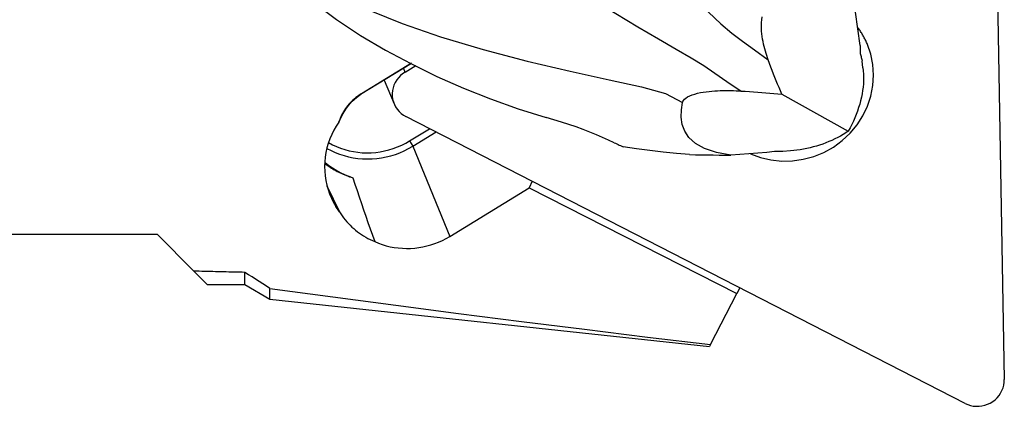
# Model space of a CAD drawing. Extents: x -168 to 192, y -42 to 45.
# Drawn here: x 123 to 152, y -23 to -11 of the extents above; entities that cross this region are included whole.
import ezdxf

# ---------------------------------------------------------------- set-up
doc = ezdxf.new("R2010")
doc.units = 0
doc.header["$MEASUREMENT"] = 0
doc.layers.get('0').update_dxf_attribs({"linetype": 'CONTINUOUS'})
doc.layers.add('1', color=4, linetype='CONTINUOUS')
doc.layers.add('SK2', color=7, linetype='CONTINUOUS')
doc.styles.add('SANDVIK_STYLE', font='simplex.shx', dxfattribs={"height": 3})
doc.styles.get("Standard").update_dxf_attribs({"font": 'simplex.shx'})
doc.dimstyles.new('SANDVIK_DIM', dxfattribs={"dimscale": 0, "dimtxt": 4.5, "dimasz": 4.57, "dimexe": 5, "dimexo": 0, "dimgap": 2.3, "dimtad": 1, "dimdsep": 46, "dimtxsty": 'SANDVIK_STYLE', "dimcen": 0.09, "dimclrd": 256, "dimclre": 256, "dimclrt": 256, "dimadec": 0, "dimazin": 0, "dimtfac": 1, "dimtofl": 0, "dimtmove": 2, "dimatfit": 3, "dimfxl": 1, "dimtolj": 1, "dimtzin": 0, "dimarcsym": 0})

# ---------------------------------------------------------------- blocks, each defined once
blk = doc.blocks.new('*D2')
for p, q in [((-153.736, -21.03925), (-153.736, -41.856)), ((152.314, -24.606), (152.314, -41.856)), ((-153.736, -39.856), (152.314, -39.856))]:
    blk.add_line(p, q)
for points in [[(-153.736, -39.856), (-150.561, -39.438003), (-150.561, -40.273997)], [(152.314, -39.856), (149.139, -40.273997), (149.139, -39.438003)]]:
    blk.add_solid(points)
blk.add_text('12.000', height=4.5).set_placement((-8.615605, -37.606))

msp = doc.modelspace()

# ---------------------------------------------------------------- linework, layer by layer
at = {"layer": '1'}
for p, q in [((151.989117, -3.197633), (152.313879, -21.803229)), ((147.996814, -11.817346), (147.865304, -10.816521)), ((147.996814, -11.817346), (147.999818, -12.05005)), ((133.051833, -13.273295), (134.572292, -12.344681)), ((134.57597, -12.346511), (133.076567, -13.262265)), ((148.084163, -12.482095), (148.05623, -12.269516)), ((134.383151, -12.606788), (134.335663, -12.493263)), ((134.383151, -12.606788), (134.704175, -12.410723)), ((133.758027, -12.846084), (134.056983, -13.560776)), ((133.076567, -13.262265), (133.051833, -13.273295)), ((145.659244, -13.271789), (147.646282, -14.375211)), ((151.141301, -22.519377), (134.406356, -13.936237)), ((134.520286, -14.666828), (135.118509, -14.301466)), ((134.612876, -14.827006), (135.311387, -14.400392)), ((134.520286, -14.666828), (134.612876, -14.827006)), ((134.612876, -14.827006), (135.719016, -17.524092)), ((145.203892, -15.014716), (144.130966, -15.091634)), ((145.441323, -14.979045), (145.203892, -15.014716)), ((145.91653, -14.963627), (145.688636, -14.979965)), ((138.184361, -15.873928), (138.0943, -16.073396)), ((132.048045, -16.008999), (132.417815, -16.791101)), ((132.090796, -16.152785), (132.315465, -16.627981)), ((135.719016, -17.524092), (138.0943, -16.073396)), ((138.0943, -16.073396), (144.311109, -19.227489)), ((132.417815, -16.791101), (132.315465, -16.627981)), ((117.466417, -17.46075), (126.96413, -17.46075)), ((126.96413, -17.46075), (128.06736, -18.56398)), ((128.06736, -18.56398), (128.46763, -18.96425)), ((129.59263, -18.96425), (129.59263, -18.600008)), ((128.46763, -18.96425), (129.59263, -18.96425)), ((129.59263, -18.96425), (130.342378, -19.397118)), ((130.342378, -19.397118), (130.342378, -19.080431)), ((144.396882, -19.060253), (144.311109, -19.227489)), ((130.342378, -19.397118), (143.494566, -20.819542)), ((143.52463, -20.760924), (144.311109, -19.227489)), ((143.52463, -20.760924), (143.494566, -20.819542))]:
    msp.add_line(p, q, dxfattribs=at)
for points in [[(140.157631, -7.714466, 0), (140.761203, -8.280212, 0), (141.366857, -8.848717, 0), (141.957152, -9.403151, 0), (142.514627, -9.927093, 0), (143.021726, -10.404031, 0), (143.461513, -10.817768, 0), (143.835672, -11.162478, 0), (144.165907, -11.443582, 0), (144.483785, -11.684718, 0), (144.836153, -11.939418, 0), (145.25114, -12.244703, 0)], [(138.582648, -9.517525, 0), (139.281466, -9.974231, 0), (139.990371, -10.424535, 0), (140.688035, -10.856051, 0), (141.352701, -11.25728, 0), (141.962487, -11.61666, 0), (142.49595, -11.923156, 0), (142.945981, -12.181007, 0), (143.321, -12.410841, 0), (143.652421, -12.636473, 0), (144.009319, -12.885987, 0), (144.438928, -13.174533, 0)], [(131.639531, -10.517709, 0), (132.33323, -11.037666, 0), (133.05411, -11.512014, 0), (133.797626, -11.948376, 0), (134.559236, -12.354373, 0), (135.335594, -12.736032, 0), (136.130026, -13.088579, 0), (136.940987, -13.410877, 0), (137.765812, -13.703073, 0), (138.601839, -13.965315, 0)], [(132.683855, -10.428813, 0), (133.35552, -10.779825, 0), (134.30177, -11.15976, 0), (135.448024, -11.549118, 0), (136.719085, -11.928082, 0), (138.038215, -12.277424, 0), (139.323692, -12.585528, 0), (140.491132, -12.844558, 0), (141.457978, -13.050096, 0), (142.17875, -13.251197, 0), (142.688551, -13.520223, 0)], [(145.25114, -12.244703, 0), (145.228592, -12.180626, 0), (145.206688, -12.115411, 0), (145.185544, -12.048994, 0), (145.165281, -11.981311, 0), (145.146015, -11.912296, 0), (145.127866, -11.841884, 0), (145.11095, -11.770012, 0), (145.095388, -11.696613, 0), (145.081288, -11.621419, 0), (145.068948, -11.544173, 0), (145.058761, -11.464958, 0), (145.051115, -11.383833, 0), (145.046409, -11.30084, 0), (145.045162, -11.215709, 0), (145.047984, -11.129139, 0), (145.055506, -11.042021, 0), (145.06847, -10.954734, 0)], [(148.218012, -11.778979, 0), (148.205806, -11.750327, 0), (148.193228, -11.721836, 0), (148.180279, -11.693511, 0), (148.166961, -11.665357, 0), (148.153276, -11.637377, 0), (148.139227, -11.609576, 0), (148.124815, -11.581959, 0), (148.110043, -11.554529, 0), (148.094913, -11.527292, 0), (148.079427, -11.500251, 0), (148.063589, -11.473411, 0), (148.0474, -11.446776, 0), (148.030863, -11.420349, 0), (148.013981, -11.394137, 0), (147.996756, -11.368141, 0), (147.979191, -11.342367, 0), (147.961289, -11.316819, 0), (147.943053, -11.2915, 0), (147.924484, -11.266414, 0)], [(144.717121, -15.049676, 0), (145.017488, -15.161271, 0), (145.330985, -15.234665, 0), (145.652596, -15.268682, 0), (145.977172, -15.262779, 0), (146.299518, -15.217048, 0), (146.614474, -15.132224, 0), (146.917, -15.009662, 0), (147.202252, -14.851325, 0), (147.465666, -14.659748, 0), (147.703025, -14.437997, 0), (147.910529, -14.18962, 0), (148.084857, -13.918595, 0), (148.223219, -13.629258, 0), (148.323401, -13.326241, 0), (148.383798, -13.014395, 0), (148.403444, -12.69871, 0), (148.382024, -12.38424, 0), (148.319882, -12.076019, 0), (148.218012, -11.778979, 0)], [(147.999818, -12.05005, 0), (148.009061, -12.079807, 0), (148.017923, -12.11013, 0), (148.026396, -12.140999, 0), (148.034472, -12.172393, 0), (148.042141, -12.204291, 0), (148.049397, -12.236672, 0), (148.05623, -12.269516, 0)], [(145.659244, -13.271789, 0), (145.615986, -13.173322, 0), (145.573333, -13.073768, 0), (145.531257, -12.973202, 0), (145.489728, -12.871685, 0), (145.448724, -12.769252, 0), (145.408234, -12.665942, 0), (145.368244, -12.561794, 0), (145.328741, -12.456845, 0), (145.28971, -12.351135, 0), (145.25114, -12.244703, 0)], [(134.383151, -12.606788, 0), (134.311143, -12.656203, 0), (134.244941, -12.712879, 0), (134.185349, -12.776128, 0), (134.133091, -12.845183, 0), (134.0888, -12.919204, 0), (134.053014, -12.997294, 0), (134.026169, -13.078504, 0), (134.008589, -13.16185, 0), (134.000487, -13.246318, 0), (134.001963, -13.330884, 0), (134.012999, -13.414522, 0), (134.03346, -13.496215, 0), (134.063098, -13.574973, 0), (134.101553, -13.649839, 0), (134.148359, -13.719904, 0), (134.202947, -13.784319, 0), (134.264655, -13.842301, 0), (134.332734, -13.893146, 0), (134.406356, -13.936237, 0)], [(148.084163, -12.482095, 0), (148.094133, -12.573354, 0), (148.100333, -12.666674, 0), (148.102752, -12.761865, 0), (148.101384, -12.858735, 0), (148.096232, -12.957088, 0), (148.087307, -13.056724, 0), (148.074627, -13.157441, 0), (148.058217, -13.259036, 0), (148.038111, -13.361303, 0), (148.014349, -13.464035, 0), (147.986979, -13.567023, 0), (147.956058, -13.670058, 0), (147.921647, -13.772933, 0), (147.883816, -13.875439, 0), (147.842642, -13.977368, 0), (147.798209, -14.078513, 0), (147.750606, -14.17867, 0), (147.699929, -14.277636, 0), (147.646282, -14.375211, 0)], [(142.688551, -13.520223, 0), (142.699094, -13.487277, 0), (142.718323, -13.453497, 0), (142.74736, -13.419345, 0), (142.787527, -13.385082, 0), (142.838816, -13.351702, 0), (142.901024, -13.32006, 0), (142.972292, -13.290956, 0), (143.050633, -13.265065, 0), (143.133767, -13.242568, 0), (143.218982, -13.223643, 0), (143.305683, -13.207841, 0), (143.392677, -13.194901, 0), (143.478734, -13.184561, 0), (143.563992, -13.176397, 0), (143.648487, -13.170159, 0), (143.732066, -13.165634, 0), (143.814573, -13.16261, 0), (143.895854, -13.160873, 0), (143.976085, -13.160225, 0), (144.055461, -13.160565, 0), (144.133918, -13.161822, 0), (144.211474, -13.163921, 0), (144.288148, -13.166789, 0), (144.36396, -13.170351, 0), (144.438928, -13.174533, 0)], [(144.438928, -13.174533, 0), (144.563751, -13.182207, 0), (144.688057, -13.190289, 0), (144.811808, -13.198798, 0), (144.934964, -13.20775, 0), (145.057486, -13.217165, 0), (145.179335, -13.227059, 0), (145.300471, -13.23745, 0), (145.420855, -13.248356, 0), (145.540448, -13.259795, 0), (145.659244, -13.271789, 0)], [(132.405824, -14.105206, 0), (132.462528, -13.976904, 0), (132.529338, -13.847607, 0), (132.60768, -13.719695, 0), (132.69898, -13.595547, 0), (132.804665, -13.477541, 0), (132.926161, -13.368058, 0), (133.064893, -13.269476, 0)], [(133.051833, -13.273295, 0), (133.003569, -13.304041, 0), (132.956531, -13.336575, 0), (132.910792, -13.370846, 0), (132.866422, -13.406802, 0), (132.823489, -13.444387, 0), (132.78206, -13.483543, 0), (132.742198, -13.524211, 0), (132.703966, -13.566326, 0), (132.667421, -13.609825, 0), (132.632621, -13.654639, 0), (132.599619, -13.700701, 0), (132.568466, -13.747938, 0), (132.53921, -13.796279, 0), (132.511896, -13.845648, 0), (132.486566, -13.895969, 0), (132.46326, -13.947165, 0), (132.442013, -13.999157, 0), (132.422858, -14.051864, 0), (132.405824, -14.105206, 0)], [(133.064893, -13.269476, 0), (133.066557, -13.268438, 0), (133.068222, -13.267403, 0), (133.069889, -13.26637, 0), (133.071557, -13.26534, 0), (133.073226, -13.264312, 0), (133.074896, -13.263287, 0), (133.076567, -13.262265, 0)], [(144.130966, -15.091634, 0), (143.697955, -15.012295, 0), (143.347757, -14.892716, 0), (143.076304, -14.741149, 0), (142.879525, -14.565845, 0), (142.751756, -14.374756, 0), (142.677815, -14.172185, 0), (142.648092, -13.960572, 0), (142.6544, -13.742418, 0), (142.688551, -13.520223, 0)], [(132.405824, -14.105206, 0), (132.326765, -14.224712, 0), (132.255155, -14.348457, 0), (132.191258, -14.475988, 0), (132.135307, -14.606837, 0), (132.087508, -14.740524, 0), (132.048036, -14.876559, 0), (132.017036, -15.014442, 0), (131.994622, -15.153668, 0), (131.980876, -15.293727, 0), (131.975848, -15.434104, 0), (131.979557, -15.574284, 0), (131.991989, -15.713755, 0), (132.013098, -15.852003, 0), (132.042808, -15.988522, 0), (132.081009, -16.122812, 0), (132.12756, -16.254379, 0), (132.182292, -16.382741, 0), (132.245004, -16.507428, 0), (132.315465, -16.627981, 0)], [(140.641408, -14.721033, 0), (140.473821, -14.64242, 0), (140.296461, -14.561967, 0), (140.109985, -14.481017, 0), (139.915049, -14.400913, 0), (139.712308, -14.322996, 0), (139.50179, -14.248225, 0), (139.283615, -14.175287, 0), (139.060062, -14.103936, 0), (138.832386, -14.034001, 0), (138.601839, -13.965315, 0)], [(147.646282, -14.375211, 0), (147.570695, -14.425586, 0), (147.492398, -14.474269, 0), (147.411551, -14.521163, 0), (147.328318, -14.566172, 0), (147.242867, -14.609205, 0), (147.155371, -14.650174, 0), (147.066008, -14.688998, 0), (146.974958, -14.725596, 0), (146.882407, -14.759895, 0), (146.78854, -14.791826, 0), (146.693549, -14.821324, 0), (146.597626, -14.848329, 0), (146.500966, -14.872786, 0), (146.403763, -14.894646, 0), (146.306216, -14.913864, 0), (146.208521, -14.930403, 0), (146.110876, -14.944227, 0), (146.01348, -14.955309, 0), (145.91653, -14.963627, 0)], [(132.094633, -14.718986, 0), (132.210917, -14.781065, 0), (132.330861, -14.836438, 0), (132.454068, -14.884923, 0), (132.580132, -14.92636, 0), (132.708635, -14.960611, 0), (132.839154, -14.987564, 0), (132.971256, -15.00713, 0), (133.104506, -15.019243, 0), (133.238463, -15.023865, 0), (133.372685, -15.020979, 0), (133.506728, -15.010595, 0), (133.640149, -14.992747, 0), (133.772508, -14.967495, 0), (133.903367, -14.934922, 0), (134.032294, -14.895135, 0), (134.158863, -14.848266, 0), (134.282655, -14.794469, 0), (134.403262, -14.733924, 0), (134.520286, -14.666828, 0)], [(140.641408, -14.721033, 0), (140.679463, -14.738958, 0), (140.717698, -14.75664, 0), (140.756109, -14.77408, 0), (140.794692, -14.79128, 0), (140.833442, -14.808244, 0), (140.872357, -14.824972, 0), (140.911433, -14.841468, 0)], [(132.044764, -14.889584, 0), (132.168214, -14.954574, 0), (132.295476, -15.012486, 0), (132.426133, -15.063133, 0), (132.559759, -15.106349, 0), (132.695917, -15.141992, 0), (132.834161, -15.169946, 0), (132.974041, -15.190119, 0), (133.115098, -15.202446, 0), (133.256872, -15.206887, 0), (133.398899, -15.203426, 0), (133.540716, -15.192075, 0), (133.681858, -15.172872, 0), (133.821864, -15.145878, 0), (133.960278, -15.111183, 0), (134.096645, -15.068899, 0), (134.230522, -15.019165, 0), (134.361469, -14.962143, 0), (134.489059, -14.89802, 0), (134.612876, -14.827006, 0)], [(142.898592, -15.075691, 0), (142.501453, -15.044412, 0), (142.104176, -15.005334, 0), (141.706762, -14.958456, 0), (141.30921, -14.903778, 0), (140.911521, -14.841301, 0)], [(145.688636, -14.979965, 0), (145.652328, -14.980865, 0), (145.616304, -14.981418, 0), (145.580589, -14.981626, 0), (145.545209, -14.98149, 0), (145.510188, -14.981014, 0), (145.475551, -14.980198, 0), (145.441323, -14.979045, 0)], [(131.980292, -15.299335, 0), (132.054779, -15.360811, 0), (132.131649, -15.419144, 0), (132.210788, -15.474216, 0), (132.292379, -15.526185, 0), (132.376243, -15.574964, 0), (132.46217, -15.620451, 0), (132.549955, -15.66254, 0), (132.639388, -15.701128, 0), (132.730263, -15.736111, 0), (132.822372, -15.767386, 0)], [(142.898685, -15.075679, 0), (143.074321, -15.079556, 0), (143.250155, -15.082902, 0), (143.426148, -15.085717, 0), (143.602263, -15.087999, 0), (143.778463, -15.089747, 0), (143.95471, -15.09096, 0), (144.130966, -15.091634, 0)], [(131.978487, -15.335193, 0), (132.017864, -15.365816, 0), (132.057903, -15.395628, 0), (132.098586, -15.424615, 0), (132.139896, -15.452765, 0), (132.181816, -15.480066, 0), (132.224328, -15.506507, 0), (132.267414, -15.532076, 0), (132.311056, -15.556763, 0), (132.355235, -15.580558, 0), (132.399933, -15.60345, 0), (132.445131, -15.625429, 0), (132.490809, -15.646487, 0), (132.536949, -15.666614, 0), (132.583531, -15.685802, 0), (132.630534, -15.704043, 0), (132.677941, -15.721329, 0), (132.725729, -15.737652, 0), (132.77388, -15.753007, 0), (132.822372, -15.767386, 0)], [(132.822372, -15.767386, 0), (132.885514, -15.959465, 0), (132.949174, -16.151349, 0), (133.013345, -16.343045, 0), (133.078016, -16.53456, 0), (133.143181, -16.725904, 0), (133.20883, -16.917083, 0), (133.274955, -17.108104, 0), (133.34155, -17.298974, 0), (133.408608, -17.489699, 0), (133.476121, -17.680286, 0)], [(132.417815, -16.791101, 0), (132.457833, -16.852601, 0), (132.499876, -16.912777, 0), (132.543902, -16.971568, 0), (132.589867, -17.028915, 0), (132.637724, -17.08476, 0), (132.687425, -17.139045, 0), (132.738919, -17.191717, 0), (132.792154, -17.242721, 0), (132.847077, -17.292007, 0), (132.903632, -17.339524, 0), (132.961761, -17.385224, 0), (133.021406, -17.429062, 0), (133.082507, -17.470992, 0), (133.145001, -17.510972, 0), (133.208826, -17.548963, 0), (133.273917, -17.584925, 0), (133.340208, -17.618822, 0), (133.407632, -17.65062, 0), (133.476121, -17.680286, 0)], [(133.476121, -17.680286, 0), (133.588231, -17.726839, 0), (133.70285, -17.767558, 0), (133.819666, -17.802332, 0), (133.93836, -17.831065, 0), (134.058607, -17.853679, 0), (134.180078, -17.870113, 0), (134.302442, -17.880321, 0), (134.425364, -17.884276, 0), (134.548508, -17.881966, 0), (134.671538, -17.873398, 0), (134.794117, -17.858596, 0), (134.915911, -17.837599, 0), (135.036587, -17.810466, 0), (135.155815, -17.77727, 0), (135.273268, -17.738102, 0), (135.388627, -17.69307, 0), (135.501576, -17.642296, 0), (135.611806, -17.585918, 0), (135.719016, -17.524092, 0)], [(129.59263, -18.600008, 0), (129.512175, -18.598154, 0), (129.431739, -18.596295, 0), (129.351324, -18.594431, 0), (129.270928, -18.592563, 0), (129.190551, -18.59069, 0), (129.110195, -18.588812, 0), (129.029858, -18.58693, 0), (128.94954, -18.585043, 0), (128.869243, -18.583152, 0), (128.788965, -18.581255, 0), (128.708707, -18.579355, 0), (128.628469, -18.577449, 0), (128.548251, -18.575539, 0), (128.468053, -18.573624, 0), (128.387874, -18.571704, 0), (128.307716, -18.56978, 0), (128.227577, -18.567851, 0), (128.147458, -18.565918, 0), (128.06736, -18.56398, 0)], [(130.342378, -19.080431, 0), (130.235131, -19.012003, 0), (130.127929, -18.943508, 0), (130.020773, -18.874946, 0), (129.913665, -18.806316, 0), (129.806605, -18.737617, 0), (129.699593, -18.668848, 0), (129.59263, -18.600008, 0)], [(130.342378, -19.080431, 0), (132.223316, -19.334642, 0), (134.105056, -19.583783, 0), (135.987567, -19.828067, 0), (137.870814, -20.067708, 0), (139.754763, -20.302922, 0), (141.639379, -20.533922, 0), (143.52463, -20.760924, 0)], [(151.141301, -22.519377, 0), (151.219575, -22.554191, 0), (151.301549, -22.580306, 0), (151.386228, -22.597404, 0), (151.472585, -22.605278, 0), (151.559571, -22.603833, 0), (151.64613, -22.593085, 0), (151.731213, -22.573166, 0), (151.813785, -22.544317, 0), (151.892844, -22.506888, 0), (151.967432, -22.461334, 0), (152.036642, -22.408208, 0), (152.099634, -22.348154, 0), (152.155644, -22.281902, 0), (152.203992, -22.210255, 0), (152.244091, -22.134084, 0), (152.275455, -22.054312, 0), (152.297701, -21.971909, 0), (152.310561, -21.887875, 0), (152.313879, -21.803229, 0)]]:
    msp.add_polyline3d(points, dxfattribs=at)

# ---------------------------------------------------------------- dimensions: what is measured, and where the dimension line sits
at = {"layer": 'SK2'}
dim = msp.add_linear_dim(base=(152.314, -39.856), p1=(-153.736, -21.03925), p2=(152.314, -24.606), text='12.000', dimstyle='SANDVIK_DIM', dxfattribs=at)
dim.commit()
dim.dimension.update_dxf_attribs({"geometry": '*D2', "text_midpoint": (-8.615605, -37.606)})

doc.saveas('drawing.dxf')
